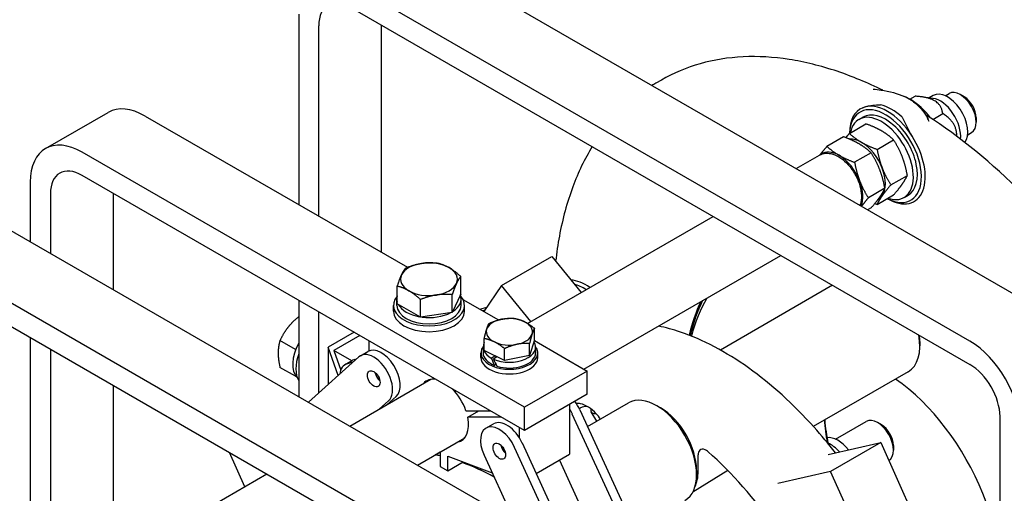
# Model space of a CAD drawing. Units: millimetres. Extents: x 155 to 2090, y 19 to 2724.
# Drawn here: x 520 to 982, y 2103 to 2326 of the extents above; entities that cross this region are included whole.
import ezdxf

# ---------------------------------------------------------------- set-up
doc = ezdxf.new("R2010")
doc.units = ezdxf.units.MM
doc.header["$LTSCALE"] = 10
doc.layers.add('Visible Edges(Hillmar_metric)', color=7, linetype='Continuous', lineweight=25)

msp = doc.modelspace()

# ---------------------------------------------------------------- linework, layer by layer
at = {"layer": 'Visible Edges(Hillmar_metric)'}
for p, q in [((704.72, 2359.49), (995.34, 2191.7)), ((965.88, 2174.69), (675.25, 2342.48)), ((675.25, 2331.6), (965.88, 2163.81)), ((650.86, 2328.4), (650.86, 2238.88)), ((660.29, 2233.43), (660.29, 2322.96)), ((689.75, 2216.42), (689.75, 2323.23)), ((821.08, 2297.44), (818.44, 2295.92)), ((938.25, 2288.09), (937.35, 2288.61)), ((937.67, 2288.42), (940.17, 2289.86)), ((948.61, 2288.81), (942.93, 2289.58)), ((948.65, 2290.19), (946.71, 2289.07)), ((954.29, 2290.09), (956.08, 2291.12)), ((963.24, 2289.51), (961.37, 2290.59)), ((532, 2265.23), (561.47, 2282.24)), ((578.72, 2280.53), (701.84, 2209.44)), ((913.81, 2278.93), (915.69, 2280.02)), ((948.47, 2278.96), (953.12, 2281.65)), ((968.85, 2279.79), (968.85, 2277.63)), ((909.35, 2272.36), (917.1, 2276.84)), ((906.55, 2270.75), (898.8, 2266.27)), ((909.4, 2272.39), (909.4, 2272.47)), ((922.31, 2264.88), (930.06, 2269.35)), ((964.88, 2271.76), (966.66, 2272.78)), ((756.79, 2143.7), (549.25, 2263.52)), ((884.32, 2255.8), (895.36, 2262.17)), ((919.51, 2263.26), (911.76, 2258.79)), ((756.79, 2132.81), (549.25, 2252.63)), ((928.79, 2248.18), (936.54, 2252.65)), ((524.86, 2249.43), (524.86, 2221.38)), ((925.99, 2246.56), (918.24, 2242.09)), ((534.29, 2243.99), (534.29, 2215.94)), ((563.75, 2244.26), (563.75, 2198.93)), ((922.31, 2238.96), (930.06, 2243.43)), ((927.11, 2241.72), (927.17, 2241.68)), ((934.97, 2242.27), (936.86, 2243.36)), ((495.18, 2238.52), (785.8, 2070.73)), ((919.51, 2237.34), (917.9, 2236.41)), ((758.31, 2183.05), (845.43, 2233.35)), ((756.34, 2053.72), (465.72, 2221.51)), ((746.09, 2200.86), (769.66, 2214.47)), ((769.66, 2214.47), (783.41, 2197.54)), ((784.69, 2161.61), (877.18, 2215.01)), ((465.72, 2210.62), (756.34, 2042.83)), ((726.88, 2196.82), (726.88, 2205.17)), ((697.13, 2192.22), (697.13, 2200.57)), ((746.09, 2200.86), (737.77, 2188.7)), ((759.84, 2183.93), (746.09, 2200.86)), ((901.45, 2201), (848.75, 2170.57)), ((726.88, 2196.82), (722.89, 2188.24)), ((722.89, 2188.24), (722.89, 2196.59)), ((650.86, 2193.97), (650.86, 2148.63)), ((695.34, 2188.81), (695.34, 2191.53)), ((696.92, 2191.53), (696.92, 2194.52)), ((708.02, 2185.94), (697.13, 2192.22)), ((708.02, 2185.94), (708.02, 2194.29)), ((727.09, 2191.53), (727.09, 2194.52)), ((727.92, 2194.38), (744.69, 2184.7)), ((728.67, 2188.81), (728.67, 2191.53)), ((735.79, 2189.84), (739.13, 2190.69)), ((660.29, 2150.42), (660.29, 2188.53)), ((722.89, 2188.24), (708.02, 2185.94)), ((738.19, 2189.31), (737.16, 2189.05)), ((676.89, 2178.94), (664.73, 2171.92)), ((679.52, 2177.42), (667.37, 2170.4)), ((761.5, 2175.17), (761.5, 2180.78)), ((524.86, 2176.47), (524.86, 2069.67)), ((649.27, 2170.81), (642.04, 2174.98)), ((683.72, 2175), (683.72, 2170.08)), ((737.93, 2170.33), (737.93, 2175.93)), ((761.5, 2175.17), (759.24, 2168.07)), ((759.24, 2168.07), (759.24, 2173.68)), ((761.46, 2175.02), (786.25, 2160.71)), ((942.38, 2174.52), (942.38, 2172.48)), ((534.29, 2171.03), (534.29, 2076.58)), ((649.66, 2171.3), (649.27, 2170.81)), ((649.27, 2170.81), (649.27, 2170.28)), ((669.36, 2158.57), (664.73, 2171.92)), ((664.73, 2171.92), (664.73, 2154.41)), ((667.37, 2170.4), (670.57, 2161.16)), ((675.8, 2165.53), (667.37, 2170.4)), ((679.83, 2167.86), (683.36, 2169.9)), ((736.39, 2167.04), (736.39, 2169.21)), ((737.39, 2171.93), (737.39, 2169.21)), ((747.46, 2165.65), (737.93, 2170.33)), ((741.23, 2166.77), (742.89, 2167.89)), ((747.46, 2165.65), (747.46, 2171.25)), ((759.24, 2168.07), (747.46, 2165.65)), ((762.05, 2171.93), (762.05, 2169.21)), ((763.05, 2167.04), (763.05, 2169.21)), ((679.12, 2167.34), (655.39, 2146.02)), ((672.62, 2163.7), (676.16, 2165.74)), ((676.28, 2164.79), (673.7, 2164.14)), ((677.24, 2166.18), (678.05, 2166.38)), ((743.9, 2167.4), (742.24, 2166.27)), ((743.42, 2163.82), (742.72, 2163.35)), ((649.27, 2158.24), (642.04, 2162.41)), ((649.27, 2158.76), (649.27, 2158.24)), ((649.27, 2158.24), (649.66, 2158.2)), ((786.25, 2160.71), (756.79, 2143.7)), ((786.25, 2149.82), (786.25, 2160.71)), ((936.9, 2160.36), (892.39, 2134.67)), ((563.75, 2154.02), (563.75, 2089.02)), ((674.78, 2134.82), (712.88, 2156.81)), ((786.25, 2149.82), (756.79, 2132.81)), ((688.8, 2142.92), (693.04, 2146.73)), ((696.58, 2148.77), (692.34, 2144.96)), ((778, 2145.06), (778, 2121.65)), ((786.45, 2134.61), (805.67, 2145.7)), ((820.67, 2143.37), (818.9, 2144.39)), ((729.35, 2142.06), (740.76, 2142.06)), ((730.19, 2139.02), (735.46, 2142.06)), ((756.79, 2132.81), (756.79, 2143.7)), ((818.67, 2054.64), (779.28, 2140.49)), ((782.82, 2142.53), (824.16, 2052.42)), ((787.91, 2142.96), (787.92, 2142.07)), ((790.75, 2137.09), (788.09, 2141.45)), ((746.03, 2139.02), (730.19, 2139.02)), ((738.75, 2133.84), (742.29, 2135.88)), ((902.83, 2128.69), (917.22, 2136.99)), ((924.38, 2135.39), (922.51, 2136.47)), ((980.02, 1812.31), (980.02, 2139.31)), ((754.43, 2129.26), (754.43, 2134.17)), ((706.53, 2116.49), (728.75, 2129.32)), ((755.71, 2126.88), (779.92, 2074.12)), ((899.36, 2121.49), (924.1, 2127.05)), ((924.1, 2127.05), (900.53, 2113.44)), ((924.1, 2127.05), (957.71, 2051.76)), ((618.24, 2122.56), (625.48, 2106.36)), ((714.97, 2121.32), (717.31, 2122.67)), ((717.28, 2122.7), (717.31, 2122.67)), ((717.31, 2122.67), (717.31, 2115.87)), ((773.84, 2077.63), (752.18, 2124.84)), ((762.28, 2112.57), (778, 2121.65)), ((838.33, 2113.61), (838.33, 2121.31)), ((929.99, 2125.67), (929.99, 2123.51)), ((720.85, 2113.83), (720.85, 2120.63)), ((720.85, 2120.63), (741.67, 2112.83)), ((720.85, 2113.83), (727.99, 2117.95)), ((737.83, 2121.18), (752.04, 2090.21)), ((773.18, 2118.87), (788.81, 2084.8)), ((548.77, 2062.07), (635.89, 2112.37)), ((717.31, 2115.87), (720.85, 2113.83)), ((852.24, 2114.02), (835.84, 2103.84)), ((837.61, 2114.03), (837.61, 2111.99)), ((900.53, 2113.44), (875.79, 2107.88)), ((917.66, 2075.07), (900.53, 2113.44))]:
    msp.add_line(p, q, dxfattribs=at)
for centre, major_axis, ratio, start_param, end_param in [((675.25, 2314.31), (-10.58, 18.33), 0.57735, 5.497787, 7.068583), ((961.37, 2281.95), (-5.29, 9.17), 0.57735, 3.141593, 6.283185), ((937.35, 2104.76), (-112.5, 194.86), 0.57735, 5.484492, 5.511082), ((937.35, 2268.08), (-12.57, 21.77), 0.57735, 5.378494, 5.61708), ((938.25, 2268.6), (-11.93, 20.67), 0.57735, 4.922694, 5.497787), ((952.01, 2276.55), (-6.75, 11.69), 0.57735, 3.798008, 5.862651), ((955.4, 2278.51), (-6.75, 11.69), 0.57735, 3.380308, 6.283185), ((963.24, 2283.03), (-3.97, 6.87), 0.57735, 3.926991, 5.497787), ((578.72, 2252.36), (-17.25, 29.88), 0.57735, 5.497787, 6.283185), ((927.17, 2262.21), (-12.57, 21.77), 0.57735, 6.209808, 7.068583), ((926.27, 2261.69), (-11.93, 20.67), 0.57735, 2.406728, 7.01805), ((927.17, 2262.21), (-12.57, 21.77), 0.57735, 4.785766, 6.209808), ((926.27, 2261.69), (10.58, -18.33), 0.57735, 0, 3.141593), ((928.97, 2263.24), (12.57, -21.77), 0.57735, 2.063952, 2.648437), ((924.39, 2260.6), (10.58, -18.33), 0.57735, 5.703283, 10.00468), ((915.02, 2255.19), (-7.94, 13.75), 0.57735, 5.497787, 6.024012), ((927.17, 2262.21), (12.57, -21.77), 0.57735, 5.497787, 7.927359), ((549.25, 2235.35), (-17.25, 29.88), 0.57735, 5.497787, 7.068583), ((915.02, 2255.19), (-7.94, 13.75), 0.57735, 4.45059, 5.497787), ((904.47, 2249.1), (-7.94, 13.75), 0.57735, 5.497787, 6.353953), ((904.47, 2249.1), (-7.94, 13.75), 0.57735, 4.45059, 5.497787), ((549.25, 2235.35), (-10.58, 18.33), 0.57735, 5.497787, 7.068583), ((915.02, 2255.19), (7.94, -13.75), 0.57735, 0.261799, 1.308997), ((904.47, 2249.1), (-7.94, 13.75), 0.57735, 3.536252, 4.45059), ((915.02, 2255.19), (7.94, -13.75), 0.57735, 6.261754, 6.544985), ((712.01, 2203.85), (-13.33, 0), 0.57735, 4.974188, 6.021386), ((712.01, 2203.85), (-13.33, 0), 0.57735, 3.926991, 4.974188), ((712.01, 2203.85), (13.33, 0), 0.57735, 6.021386, 7.068583), ((712.01, 2203.85), (-13.33, 0), 0.57735, 6.021386, 7.068583), ((712.01, 2203.85), (13.33, 0), 0.57735, 4.974188, 6.021386), ((785.73, 2180.55), (-12.57, 21.77), 0.57735, 5.395977, 5.911263), ((784.84, 2180.03), (11.93, -20.67), 0.57735, 2.298543, 2.631785), ((712.01, 2191.53), (16.67, 0), 0.57735, 2.678853, 6.745925), ((712.01, 2194.52), (-15.08, 0), 0.57735, 6.115353, 6.451017), ((712.01, 2203.85), (13.33, 0), 0.57735, 3.926991, 4.974188), ((712.01, 2194.52), (15.08, 0), 0.57735, 5.534893, 6.507879), ((712.01, 2191.53), (15.08, 0), 0.57735, 3.141593, 6.283185), ((712.01, 2194.52), (-15.08, 0), 0.57735, 0.298905, 1.271891), ((927.17, 2098.89), (-67.52, 116.95), 0.57735, 0.376912, 0.557611), ((927.2, 2098.91), (-67.21, 116.41), 0.57735, 0.364953, 0.555995), ((925.44, 2097.89), (-65.96, 114.24), 0.57735, 0.311602, 0.531161), ((712.01, 2188.81), (16.67, 0), 0.57735, 3.141593, 6.283185), ((712.01, 2194.52), (-15.08, 0), 0.57735, 1.346103, 2.319089), ((749.72, 2179.15), (-10.83, 0), 0.57735, 5.05438, 6.101577), ((749.72, 2179.15), (-10.83, 0), 0.57735, 4.007182, 5.05438), ((749.72, 2179.15), (10.83, 0), 0.57735, 6.101577, 7.148775), ((749.72, 2179.15), (-10.83, 0), 0.57735, 6.101577, 7.148775), ((749.72, 2179.15), (10.83, 0), 0.57735, 5.05438, 6.101577), ((923.67, 2183.28), (13.23, -22.91), 0.57735, 0, 1.01416), ((925.43, 2184.3), (-11.98, 20.75), 0.57735, 3.926991, 4.073602), ((658.7, 2169.96), (-7.54, -13.06), 0.57735, 4.752372, 6.133149), ((749.72, 2169.21), (13.33, 0), 0.57735, 2.750765, 6.674013), ((749.72, 2171.93), (-12.33, 0), 0.57735, 5.98383, 7.094694), ((749.72, 2171.93), (12.33, 0), 0.57735, 4.061263, 6.641662), ((749.72, 2179.15), (10.83, 0), 0.57735, 4.007182, 5.05438), ((965.88, 2147.48), (-16.67, 28.87), 0.57735, 3.926991, 5.497787), ((661.29, 2168.47), (-8.33, -14.43), 0.57735, 5.013485, 5.982089), ((686.08, 2157.03), (6.25, -10.83), 0.57735, 0.121587, 3.26318), ((689.61, 2159.07), (-6.25, 10.83), 0.57735, 3.26318, 6.283185), ((749.72, 2169.21), (-12.33, 0), 0.57735, 0, 0.967754), ((749.72, 2169.21), (12.33, 0), 0.57735, 4.218854, 6.283185), ((678.87, 2152.87), (-6.25, 10.83), 0.57735, 6.122305, 6.940008), ((682.41, 2154.91), (-6.25, 10.83), 0.57735, 6.122305, 6.283185), ((749.72, 2167.04), (-13.33, 0), 0.57735, 0, 3.141593), ((749.72, 2170.99), (-8.62, 22.46), 0.392626, 1.60816, 1.764405), ((749.72, 2172.88), (-8.62, 22.46), 0.392626, 1.716321, 1.873913), ((965.88, 2147.48), (10, -17.32), 0.57735, 0.785398, 2.356194), ((689.61, 2159.07), (-2.08, 3.61), 0.57735, 1.013198, 2.128395), ((689.61, 2159.07), (2.08, -3.61), 0.57735, 4.15479, 5.269988), ((719.08, 2142.06), (-8.13, 14.07), 0.57735, 5.835274, 6.498435), ((925.44, 2097.89), (-38.29, 66.32), 0.57735, 3.536793, 5.396124), ((719.08, 2142.06), (8.13, -14.07), 0.57735, 1.249046, 2.018707), ((818.9, 2122.79), (-13.23, 22.91), 0.57735, 3.141593, 6.283185), ((775.65, 2140.7), (6.25, -10.83), 0.57735, 1.409916, 1.779731), ((772.11, 2138.66), (-6.25, 10.83), 0.57735, 4.551509, 4.768059), ((794.86, 2145.59), (-6.77, -4.14), 0.364877, 6.06944, 6.922903), ((820.67, 2123.81), (-11.98, 20.75), 0.57735, 3.926991, 5.497787), ((719.08, 2142.06), (8.13, -14.07), 0.57735, 6.067936, 7.325636), ((745, 2123.01), (-6.25, 10.83), 0.57735, 4.551509, 7.693101), ((748.54, 2125.05), (-6.25, 10.83), 0.57735, 4.551509, 6.283185), ((949.83, 2111.97), (37.04, -64.16), 0.57735, 4.000837, 4.165993), ((951.6, 2112.99), (-38.29, 66.32), 0.57735, 0.887062, 1.055174), ((922.51, 2127.83), (-5.29, 9.17), 0.57735, 3.147422, 6.283185), ((924.38, 2128.91), (-3.97, 6.87), 0.57735, 3.926991, 5.497787), ((748.54, 2125.05), (-2.08, 3.61), 0.57735, 1.013198, 2.128395), ((748.54, 2125.05), (2.08, -3.61), 0.57735, 4.15479, 5.269988), ((903.94, 2117.1), (-6.75, 11.69), 0.57735, 4.949673, 6.062036), ((900.56, 2115.15), (-6.75, 11.69), 0.57735, 5.049287, 5.62586), ((820.67, 2037.4), (62.23, -107.79), 0.57735, 0.51859, 2.099404), ((820.67, 2037.4), (-62.23, 107.79), 0.57735, 0.498833, 0.507251), ((820.67, 2123.81), (12.49, -21.63), 0.57735, 0.369053, 0.785398)]:
    msp.add_ellipse(centre, major_axis=major_axis, ratio=ratio, start_param=start_param, end_param=end_param, dxfattribs=at)
for centre in [(686.08, 2157.03), (745, 2123.01)]:
    msp.add_ellipse(centre, major_axis=(2.08, -3.61), ratio=0.57735, dxfattribs=at)
for points, knots in [([(924.98, 2292.61), (917.8, 2296.17), (910.64, 2299.15), (895.93, 2304.1), (888.41, 2305.97), (873.66, 2308.25), (866.45, 2308.67), (852.48, 2308.01), (845.73, 2306.94), (832.87, 2303.3), (826.77, 2300.73), (821.08, 2297.44)], [1.6414879, 1.6414879, 1.6414879, 1.6414879, 1.7765543, 1.7765543, 1.9214644, 1.9214644, 2.0663744, 2.0663744, 2.2112844, 2.2112844, 2.3561945, 2.3561945, 2.3561945, 2.3561945]), ([(920.5, 2293.23), (921.75, 2293.09), (922.98, 2292.93), (928.18, 2292.11), (931.92, 2291.18), (935.23, 2289.68)], [2.670563, 2.670563, 2.670563, 2.670563, 2.907475, 2.907475, 3.694207, 3.694207, 3.694207, 3.694207]), ([(915.56, 2284.45), (916.01, 2284.64), (916.55, 2284.83), (919.03, 2285.52), (921.41, 2285.82), (923.85, 2285.85)], [-0.6589491, -0.6589491, -0.6589491, -0.6589491, -0.4895305, -0.4895305, 0, 0, 0, 0]), ([(939.47, 2287.24), (942.14, 2285.28), (943.99, 2282.98), (945.88, 2279.7), (946.28, 2278.93), (946.65, 2278.13)], [4.05906, 4.05906, 4.05906, 4.05906, 4.845792, 4.845792, 5.082704, 5.082704, 5.082704, 5.082704]), ([(934.09, 2279.94), (934.65, 2278.77), (935.28, 2277.49), (936.55, 2274.97), (937.2, 2273.71), (938.21, 2271.97), (938.5, 2271.49), (938.78, 2271.04)], [-0.8467493, -0.8467493, -0.8467493, -0.8467493, -0.6488135, -0.6488135, -0.4676586, -0.4676586, -0.3956284, -0.3956284, -0.3956284, -0.3956284]), ([(946.65, 2278.13), (946.27, 2278.95), (945.96, 2279.61), (945.69, 2280.3), (945.61, 2280.52), (945.62, 2280.72), (945.65, 2280.76), (945.77, 2280.73), (945.82, 2280.7), (945.88, 2280.66)], [0, 0, 0, 0, 0.2410891, 0.2410891, 0.3697398, 0.3697398, 0.4450347, 0.4450347, 0.4806812, 0.4806812, 0.4806812, 0.4806812]), ([(1093.95, 2024.21), (1093.02, 2042.45), (1089.86, 2061.75), (1079.37, 2100.91), (1072.05, 2120.77), (1053.86, 2159.47), (1042.98, 2178.31), (1018.56, 2213.41), (1005.02, 2229.69), (976.35, 2258.35), (961.22, 2270.73), (945.88, 2280.66)], [0.060593, 0.060593, 0.060593, 0.060593, 0.350515, 0.350515, 0.640437, 0.640437, 0.930359, 0.930359, 1.220281, 1.220281, 1.510203, 1.510203, 1.510203, 1.510203]), ([(788.59, 2266.17), (785.05, 2260.35), (782.01, 2254.01), (776.8, 2240), (774.7, 2232.27), (772.48, 2220.26), (771.89, 2216.31), (771.44, 2212.27)], [2.6619571, 2.6619571, 2.6619571, 2.6619571, 2.8020999, 2.8020999, 2.950735, 2.950735, 3.0209729, 3.0209729, 3.0209729, 3.0209729]), ([(895.36, 2262.17), (896.21, 2262.66), (897.18, 2262.95), (899.28, 2263.12), (900.41, 2262.97), (902.79, 2262.23), (904.05, 2261.59), (906.51, 2259.88), (907.71, 2258.8), (909.9, 2256.34), (910.9, 2254.96), (912.61, 2252.04), (913.33, 2250.5), (914.4, 2247.39), (914.76, 2245.82), (915.08, 2242.79), (915.03, 2241.32), (914.64, 2239.46), (914.5, 2238.96), (914.32, 2238.48)], [3.903528, 3.903528, 3.903528, 3.903528, 4.170896, 4.170896, 4.461859, 4.461859, 4.790028, 4.790028, 5.128023, 5.128023, 5.463488, 5.463488, 5.797456, 5.797456, 6.132738, 6.132738, 6.470674, 6.470674, 6.601798, 6.601798, 6.601798, 6.601798]), ([(902.75, 2122.25), (899.51, 2126.43), (896.16, 2130.46), (883.05, 2145.12), (872.64, 2154.56), (851.39, 2169.72), (840.54, 2175.44), (826.52, 2180.18), (823.08, 2181.12), (819.69, 2181.82)], [4.6830095, 4.6830095, 4.6830095, 4.6830095, 4.7975707, 4.7975707, 5.1188137, 5.1188137, 5.4403139, 5.4403139, 5.5464633, 5.5464633, 5.5464633, 5.5464633]), ([(792.54, 2138.12), (791.9, 2139.01), (791.22, 2139.85), (789.34, 2141.85), (788.1, 2142.89), (785.59, 2144.5), (784.31, 2145.05), (782.5, 2145.43), (781.91, 2145.49), (781.3, 2145.47), (781.24, 2145.46), (781.18, 2145.46)], [-3.887172, -3.887172, -3.887172, -3.887172, -3.689057, -3.689057, -3.371794, -3.371794, -3.051321, -3.051321, -2.890477, -2.890477, -2.874359, -2.874359, -2.874359, -2.874359]), ([(782.59, 2143.02), (783.02, 2143.44), (783.53, 2143.75), (784.48, 2144.08), (784.9, 2144.16), (785.58, 2144.19), (785.84, 2144.18), (786.09, 2144.15)], [2.501414, 2.501414, 2.501414, 2.501414, 2.7296328, 2.7296328, 2.8904766, 2.8904766, 2.981032, 2.981032, 2.981032, 2.981032]), ([(843.02, 2122.78), (842.55, 2123.2), (842.05, 2123.51), (841.09, 2123.92), (840.62, 2124.01), (839.78, 2123.94), (839.41, 2123.78), (838.86, 2123.27), (838.66, 2122.97), (838.39, 2122.22), (838.33, 2121.79), (838.33, 2121.31)], [0, 0, 0, 0, 0.124108, 0.124108, 0.2480968, 0.2480968, 0.3720227, 0.3720227, 0.4768766, 0.4768766, 0.5817574, 0.5817574, 0.5817574, 0.5817574])]:
    msp.add_open_spline(points, degree=3, knots=knots, dxfattribs=at)
for points in [[(818.44, 2295.92), (817.84, 2295.58), (817.25, 2295.22), (816.66, 2294.86)], [(717.31, 2120.8), (716.51, 2120.99), (715.71, 2121.17), (714.92, 2121.33)], [(742.57, 2110.86), (737.54, 2113.59), (732.51, 2115.88), (727.55, 2117.7)]]:
    msp.add_open_spline(points, degree=3, dxfattribs=at)
for points, weights in [([(953.12, 2281.65), (952.26, 2289), (940.17, 2289.86)], [1, 1.15470053838, 1]), ([(959.77, 2270.96), (959.65, 2277.75), (953.12, 2281.65)], [1.06035895725, 1.11360330427, 1]), ([(924.39, 2273.56), (921.38, 2275.3), (917.1, 2276.84)], [1, 1.0379548493, 1]), ([(913.84, 2267.47), (910.83, 2269.21), (906.55, 2270.75)], [1, 1.0379548493, 1]), ([(907.64, 2270.34), (908.41, 2271.29), (909.35, 2272.36)], [1.01744731511, 1.01358877561, 1]), ([(909.35, 2272.36), (912.01, 2269.89), (915.02, 2268.15)], [1, 1.0379548493, 1]), ([(930.06, 2269.35), (927.4, 2271.83), (924.39, 2273.56)], [1, 1.0379548493, 1]), ([(934.11, 2261.47), (932.61, 2265.35), (930.06, 2269.35)], [1, 1.0379548493, 1]), ([(895.53, 2262.27), (896.84, 2264.01), (898.8, 2266.27)], [1.0137041502, 1.02898108241, 1]), ([(898.8, 2266.27), (901.46, 2263.8), (904.47, 2262.06)], [1, 1.0379548493, 1]), ([(919.51, 2263.26), (916.85, 2265.74), (913.84, 2267.47)], [1, 1.0379548493, 1]), ([(915.02, 2268.15), (918.03, 2266.42), (922.31, 2264.88)], [1, 1.0379548493, 1]), ([(922.31, 2264.88), (923.24, 2259.94), (924.74, 2256.06)], [1, 1.0379548493, 1]), ([(904.47, 2262.06), (907.48, 2260.33), (911.76, 2258.79)], [1, 1.0379548493, 1]), ([(923.56, 2255.38), (922.06, 2259.26), (919.51, 2263.26)], [1, 1.0379548493, 1]), ([(936.54, 2252.65), (935.61, 2257.59), (934.11, 2261.47)], [1, 1.0379548493, 1]), ([(911.76, 2258.79), (912.69, 2253.85), (914.19, 2249.97)], [1, 1.0379548493, 1]), ([(925.99, 2246.56), (925.07, 2251.5), (923.56, 2255.38)], [1, 1.0379548493, 1]), ([(924.74, 2256.06), (926.24, 2252.18), (928.79, 2248.18)], [1, 1.0379548493, 1]), ([(934.11, 2248.51), (935.61, 2250.65), (936.54, 2252.65)], [1, 1.0379548493, 1]), ([(914.19, 2249.97), (915.7, 2246.09), (918.24, 2242.09)], [1, 1.0379548493, 1]), ([(923.56, 2242.42), (925.07, 2244.56), (925.99, 2246.56)], [1, 1.0379548493, 1]), ([(928.79, 2248.18), (926.24, 2245.24), (924.74, 2243.1)], [1, 1.0379548493, 1]), ([(930.06, 2243.43), (932.61, 2246.37), (934.11, 2248.51)], [1, 1.0379548493, 1]), ([(918.24, 2242.09), (916.29, 2239.83), (914.99, 2238.1)], [1, 1.02884876249, 1.01384272842]), ([(919.51, 2237.34), (922.06, 2240.28), (923.56, 2242.42)], [1, 1.0379548493, 1]), ([(924.74, 2243.1), (923.24, 2240.96), (922.31, 2238.96)], [1, 1.0379548493, 1]), ([(922.31, 2238.96), (921.75, 2239.16), (921.22, 2239.36)], [1, 1.00481289588, 1.00840518532]), ([(699.13, 2205.84), (700.05, 2207.83), (701.12, 2209.16)], [1, 1.04314139574, 1.01001874936]), ([(701.12, 2209.16), (705.1, 2210.75), (708.56, 2211.28)], [1.01001874936, 1.04314139574, 1]), ([(708.56, 2211.28), (712.01, 2211.82), (715.99, 2211.46)], [1, 1.04314139574, 1.01001874936]), ([(715.99, 2211.46), (718.91, 2210.75), (721.43, 2209.29)], [1.01001874936, 1.04314139574, 1]), ([(721.43, 2209.29), (723.96, 2207.83), (726.88, 2205.17)], [1, 1.04314139574, 1.01001874936]), ([(697.13, 2200.57), (698.2, 2203.85), (699.13, 2205.84)], [1.01001874936, 1.04314139574, 1]), ([(726.88, 2205.17), (725.81, 2203.85), (724.89, 2201.85)], [1.01001874936, 1.04314139574, 1]), ([(702.58, 2198.4), (700.05, 2199.86), (697.13, 2200.57)], [1, 1.04314139574, 1.01001874936]), ([(724.89, 2201.85), (723.96, 2199.86), (722.89, 2196.59)], [1, 1.04314139574, 1.01001874936]), ([(708.02, 2194.29), (705.1, 2196.94), (702.58, 2198.4)], [1.01001874936, 1.04314139574, 1]), ([(715.46, 2196.41), (712.01, 2195.88), (708.02, 2194.29)], [1, 1.04314139574, 1.01001874936]), ([(722.89, 2196.59), (718.91, 2196.94), (715.46, 2196.41)], [1.01001874936, 1.04314139574, 1]), ([(650.86, 2186.22), (647.91, 2183.82), (645.91, 2181.33)], [1.01532525486, 1.03928971536, 1]), ([(645.91, 2181.33), (643.72, 2178.61), (642.04, 2174.98)], [1, 1.04314139574, 1.01001874936]), ([(739.06, 2180.28), (739.59, 2181.92), (740.19, 2183.04)], [1, 1.0379548493, 1]), ([(740.19, 2183.04), (743.35, 2184.48), (746.09, 2185.04)], [1, 1.0379548493, 1]), ([(746.09, 2185.04), (748.82, 2185.6), (751.98, 2185.46)], [1, 1.0379548493, 1]), ([(751.98, 2185.46), (754.53, 2185), (756.74, 2183.91)], [1, 1.0379548493, 1]), ([(756.74, 2183.91), (758.95, 2182.82), (761.5, 2180.78)], [1, 1.0379548493, 1]), ([(737.93, 2175.93), (738.54, 2178.63), (739.06, 2180.28)], [1, 1.0379548493, 1]), ([(760.37, 2178.02), (759.85, 2176.37), (759.24, 2173.68)], [1, 1.0379548493, 1]), ([(761.5, 2180.78), (760.9, 2179.67), (760.37, 2178.02)], [1, 1.0379548493, 1]), ([(642.04, 2174.98), (641.2, 2172.1), (641.2, 2169.18)], [1.01001874936, 1.04314139574, 1]), ([(742.7, 2174.38), (740.49, 2175.47), (737.93, 2175.93)], [1, 1.0379548493, 1]), ([(747.46, 2171.25), (744.91, 2173.3), (742.7, 2174.38)], [1, 1.0379548493, 1]), ([(753.35, 2173.25), (750.62, 2172.69), (747.46, 2171.25)], [1, 1.0379548493, 1]), ([(759.24, 2173.68), (756.09, 2173.82), (753.35, 2173.25)], [1, 1.0379548493, 1]), ([(641.2, 2169.18), (641.2, 2166.27), (642.04, 2162.41)], [1, 1.04314139574, 1.01001874936])]:
    msp.add_rational_spline(points, weights, degree=2, dxfattribs=at)

doc.saveas('drawing.dxf')
